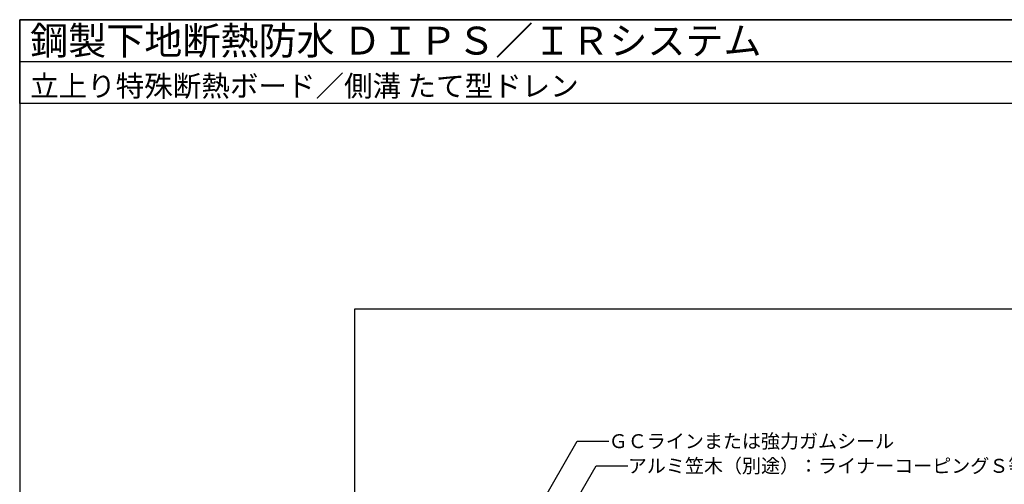
# Model space of a CAD drawing. Units: millimetres. Extents: x 11520 to 14280, y -6090 to -4180.
# Drawn here: x 11520 to 12932, y -4846 to -4180 of the extents above; entities that cross this region are included whole.
import ezdxf
from ezdxf.enums import TextEntityAlignment as Align

# ---------------------------------------------------------------- set-up
doc = ezdxf.new("R2010")
doc.units = ezdxf.units.MM
doc.layers.get('0').update_dxf_attribs({"plot": 0})
doc.layers.add('MOJI', color=7, linetype='Continuous')
doc.layers.add('WAKU', color=7, linetype='Continuous')
doc.styles.add('MSゴシック', font='txt')

msp = doc.modelspace()

# ---------------------------------------------------------------- linework, layer by layer
for p, q in [((11520, -4240), (14280, -4240)), ((13800, -4595), (12000, -4595)), ((12000, -4595), (12000, -5795))]:
    msp.add_line(p, q)
at = {"layer": 'MOJI'}
for p, q in [((12206, -4980.9), (12319.6, -4784.2)), ((12319.6, -4784.2), (12364.9, -4784.2)), ((12269, -4954.6), (12346.9, -4819.6)), ((12346.9, -4819.6), (12392.3, -4819.6))]:
    msp.add_line(p, q, dxfattribs=at)
at = {"layer": 'WAKU'}
for p, q in [((11520, -4300), (11520, -4180)), ((11520, -4180), (14280, -4180)), ((14280, -4180), (11520, -4180)), ((11520, -4180), (11520, -6090)), ((14280, -4300), (11520, -4300))]:
    msp.add_line(p, q, dxfattribs=at)

# ---------------------------------------------------------------- texts
at = {"layer": 'MOJI', "style": 'MSゴシック'}
for s, p in [('ＧＣラインまたは強力ガムシール', (12364.9, -4784.2)), ('アルミ笠木（別途）：ライナーコーピングＳ等', (12392.3, -4819.6))]:
    msp.add_text(s, height=20, dxfattribs=at).set_placement(p, align=Align.MIDDLE_LEFT)
at = {"layer": 'WAKU', "style": 'MSゴシック'}
for s, height, p in [('鋼製下地断熱防水 ＤＩＰＳ／ＩＲシステム', 40, (11535, -4230)), ('立上り特殊断熱ボード／側溝 たて型ドレン', 30, (11535, -4290))]:
    msp.add_text(s, height=height, dxfattribs=at).set_placement(p)

doc.saveas('drawing.dxf')
